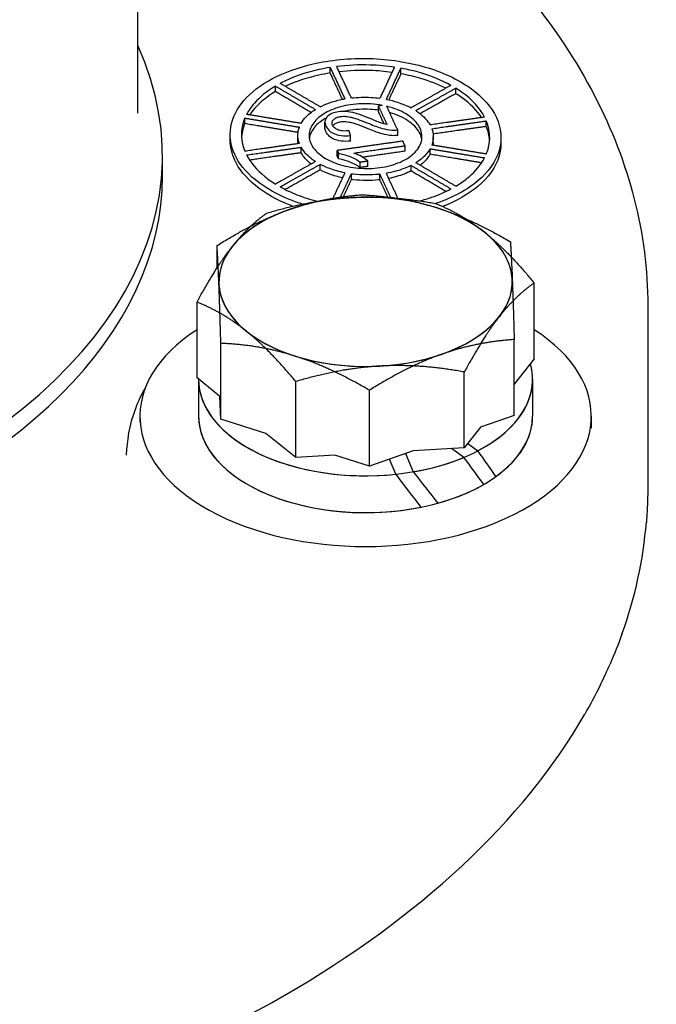
# Model space of a CAD drawing. Units: millimetres. Extents: x 173 to 2322, y 22 to 3027.
# Drawn here: x 804 to 843, y 2385 to 2446 of the extents above; entities that cross this region are included whole.
import ezdxf

# ---------------------------------------------------------------- set-up
doc = ezdxf.new("R2010")
doc.units = ezdxf.units.MM
doc.header["$LTSCALE"] = 11.111111
doc.layers.add('Visible Edges(Hillmar_metric)', color=7, linetype='Continuous', lineweight=25)

msp = doc.modelspace()

# ---------------------------------------------------------------- linework, layer by layer
at = {"layer": 'Visible Edges(Hillmar_metric)'}
for p, q in [((810.8191, 2440.2256), (810.8167, 2570.7522)), ((810.8191, 2440.2256), (810.8167, 2570.7522)), ((822.6535, 2442.7033), (822.6535, 2443.0435)), ((827.0087, 2442.6543), (827.0087, 2442.9945)), ((819.2843, 2441.5554), (819.2843, 2441.8956)), ((830.3779, 2441.4292), (830.3779, 2441.7694)), ((825.6178, 2440.3308), (825.6178, 2440.6711)), ((817.4014, 2439.5838), (817.4014, 2439.924)), ((822.3287, 2439.351), (822.3287, 2439.6912)), ((832.261, 2439.4118), (832.261, 2439.752)), ((816.4979, 2438.576), (816.4979, 2438.9162)), ((820.6646, 2438.5277), (820.6646, 2438.868)), ((823.904, 2438.5078), (823.904, 2438.848)), ((826.8059, 2438.8638), (826.8059, 2439.204)), ((828.9979, 2438.4304), (828.9979, 2438.7706)), ((827.2605, 2437.8842), (827.2605, 2438.2244)), ((833.1646, 2438.3814), (833.1646, 2438.7217)), ((812.3305, 2436.3554), (812.3305, 2437.6039)), ((812.3305, 2436.3554), (812.3305, 2437.6039)), ((820.8655, 2437.7914), (820.8655, 2438.1317)), ((823.0884, 2437.595), (823.0884, 2437.9353)), ((823.1739, 2437.4107), (823.1738, 2437.751)), ((828.797, 2437.6984), (828.797, 2438.0386)), ((822.0361, 2436.737), (822.036, 2437.0772)), ((824.4946, 2436.8826), (824.4946, 2437.2228)), ((824.9731, 2436.9506), (824.9731, 2437.2908)), ((827.6266, 2436.6709), (827.6266, 2437.0112)), ((823.9555, 2436.1488), (823.9555, 2436.4891)), ((825.7072, 2436.1281), (825.7072, 2436.4683)), ((815.6887, 2430.6967), (815.6887, 2432.0787)), ((835.206, 2425.1074), (835.2059, 2429.7789)), ((814.4579, 2423.9256), (814.4578, 2428.5971)), ((842.1918, 2428.3798), (842.192, 2417.1435)), ((842.1918, 2428.3798), (842.192, 2417.1435)), ((815.9243, 2421.3901), (815.9242, 2426.0615)), ((833.9752, 2421.6258), (833.9751, 2426.2973)), ((835.206, 2425.1074), (833.9752, 2423.5383)), ((830.9051, 2419.6248), (830.905, 2424.2963)), ((815.8695, 2422.7886), (814.4579, 2423.9256)), ((814.5542, 2423.8358), (814.5542, 2421.5677)), ((814.5542, 2423.8358), (814.5542, 2421.5677)), ((820.5311, 2419.0339), (820.531, 2423.7054)), ((835.1098, 2423.8362), (835.1098, 2421.5681)), ((835.1098, 2423.8362), (835.1098, 2421.5681)), ((825.0675, 2418.4994), (825.0674, 2423.1709)), ((815.9243, 2421.3901), (815.8695, 2422.7886)), ((810.9431, 2421.5677), (810.9431, 2421.1808)), ((810.9431, 2421.5677), (810.9431, 2421.1808)), ((818.6924, 2420.5149), (815.9243, 2421.3901)), ((833.9752, 2421.6258), (831.9048, 2420.8991)), ((838.7209, 2421.5682), (838.7209, 2420.8343)), ((838.7209, 2421.5682), (838.7209, 2420.8343)), ((831.9048, 2420.8991), (830.9051, 2419.6248)), ((820.5311, 2419.0339), (818.6924, 2420.5149)), ((827.7643, 2419.4459), (825.0675, 2418.4994)), ((830.9051, 2419.6248), (827.7643, 2419.4459)), ((830.8798, 2419.0381), (830.116, 2419.5799)), ((831.1126, 2419.8892), (831.7415, 2419.4431)), ((822.9423, 2419.1713), (820.5311, 2419.0339)), ((825.0675, 2418.4994), (822.9423, 2419.1713)), ((826.6846, 2417.9992), (826.2976, 2418.9311)), ((827.2948, 2419.2811), (827.7651, 2418.1488))]:
    msp.add_line(p, q, dxfattribs=at)
for centre, major_axis, ratio, start_param, end_param in [((765.8027, 2437.6031), (-46.5278, -0.0009), 0.5773628, 6.0276108, 9.6803525), ((765.8027, 2437.6031), (-46.5278, -0.0009), 0.5773628, 6.0276108, 9.6803525), ((765.8027, 2436.3546), (-46.5278, -0.0009), 0.5773628, 0, 3.1415927), ((765.8027, 2436.3546), (-46.5278, -0.0009), 0.5773628, 0, 3.1415927), ((824.8319, 2429.8463), (-9.0278, -0.0002), 0.5773628, 4.211374, 5.2585716), ((824.8319, 2429.8463), (-9.0278, -0.0002), 0.5773628, 3.7634944, 4.8106919), ((824.8319, 2429.8463), (-9.0278, -0.0002), 0.5773628, 4.8106919, 5.8578895), ((824.8319, 2429.8463), (-9.0278, -0.0002), 0.5773628, 5.2585716, 6.3057691), ((824.8319, 2429.8463), (9.0278, 0.0002), 0.5773628, 0.0225838, 1.0697814), ((824.8319, 2429.8463), (9.0278, 0.0002), 0.5773628, 5.8578895, 6.905087), ((824.8319, 2429.8463), (-9.0278, -0.0002), 0.5773628, 5.8578895, 6.905087), ((824.8319, 2429.8463), (-9.0278, -0.0002), 0.5773628, 0.0225838, 1.0697814), ((824.8319, 2429.8463), (9.0278, 0.0002), 0.5773628, 5.2585716, 6.3057691), ((824.8319, 2429.8463), (9.0278, 0.0002), 0.5773628, 4.8106919, 5.8578895), ((824.832, 2421.5679), (13.8889, 0.0003), 0.5773628, 2.4142318, 7.0105461), ((824.832, 2421.5679), (13.8889, 0.0003), 0.5773628, 2.4142318, 7.0105461), ((824.8319, 2429.8463), (9.0278, 0.0002), 0.5773628, 3.7634944, 4.8106919), ((824.8319, 2429.8463), (9.0278, 0.0002), 0.5773628, 4.211374, 5.2585716), ((824.832, 2423.836), (10.2778, 0.0002), 0.5773628, 5.0017821, 6.4476715), ((824.832, 2423.836), (10.2778, 0.0002), 0.5773628, 5.4496618, 6.4476715), ((824.832, 2423.836), (-10.2778, -0.0002), 0.5773628, 6.2811201, 8.4830936), ((824.832, 2423.836), (-10.2778, -0.0002), 0.5773628, 6.2811201, 8.0352139), ((824.832, 2421.5679), (-10.2778, -0.0002), 0.5773628, 0, 2.3561529), ((824.832, 2421.5679), (-10.2778, -0.0002), 0.5773628, 0, 1.9082732), ((824.832, 2421.5679), (10.2778, 0.0002), 0.5773628, 5.1593735, 6.2831853), ((824.832, 2421.5679), (10.2778, 0.0002), 0.5773628, 5.6072531, 6.2831853), ((824.832, 2424.6216), (10.1486, -11.6433), 0.1396488, 0.834805, 0.9923964), ((824.832, 2423.0503), (-10.1486, 11.6433), 0.1396488, 4.0859052, 4.2421498), ((824.832, 2424.6216), (-10.2065, 14.3355), 0.0844733, 1.9782893, 2.1358807), ((824.832, 2423.0503), (-10.2065, 14.3355), 0.0844733, 1.8701285, 2.0263731), ((765.8031, 2417.0902), (76.3868, 0.0014), 0.5773628, 6.0791604, 6.2368386), ((765.8031, 2417.0902), (76.3868, 0.0014), 0.5773628, 6.0791604, 6.2368386), ((765.8031, 2417.0902), (76.3889, 0.0014), 0.5773628, 6.0067166, 6.0360841), ((765.8031, 2417.0902), (76.3889, 0.0014), 0.5773628, 6.0067166, 6.0360841), ((765.8031, 2417.0902), (76.3868, 0.0014), 0.5773628, 5.0319628, 5.9636403), ((765.8031, 2417.0902), (76.3868, 0.0014), 0.5773628, 5.0319628, 5.9636403)]:
    msp.add_ellipse(centre, major_axis=major_axis, ratio=ratio, start_param=start_param, end_param=end_param, dxfattribs=at)
for points, knots in [([(958.416, 2410.4026), (947.0342, 2417.9918), (935.6338, 2425.4758), (912.7914, 2440.093), (901.3465, 2447.2245), (878.4309, 2460.9823), (866.9614, 2467.6039), (844.047, 2480.3044), (832.606, 2486.385), (817.7314, 2494.0398), (814.2736, 2495.8019), (810.818, 2497.5474)], [0, 0, 0, 0, 3.4714035, 3.4714035, 6.9428069, 6.9428069, 10.4142104, 10.4142104, 13.8856138, 13.8856138, 14.9379698, 14.9379698, 14.9379698, 14.9379698]), ([(822.6476, 2458.1564), (825.1173, 2456.5556), (827.3892, 2454.8481), (831.4886, 2451.2523), (833.3163, 2449.3639), (836.486, 2445.4421), (837.828, 2443.4086), (839.9924, 2439.2373), (840.8147, 2437.0994), (841.9144, 2432.7676), (842.1917, 2430.5738), (842.1918, 2428.3798)], [3.72295147, 3.72295147, 3.72295147, 3.72295147, 3.86848198, 3.86848198, 4.01401249, 4.01401249, 4.15954299, 4.15954299, 4.3050735, 4.3050735, 4.45060401, 4.45060401, 4.45060401, 4.45060401]), ([(822.6476, 2458.1564), (825.1173, 2456.5556), (827.3892, 2454.8481), (831.4886, 2451.2523), (833.3163, 2449.3639), (836.486, 2445.4421), (837.828, 2443.4086), (839.9924, 2439.2373), (840.8147, 2437.0994), (841.9144, 2432.7676), (842.1917, 2430.5738), (842.1918, 2428.3798)], [2.67575392, 2.67575392, 2.67575392, 2.67575392, 2.82128443, 2.82128443, 2.96681493, 2.96681493, 3.11234544, 3.11234544, 3.25787595, 3.25787595, 3.40340646, 3.40340646, 3.40340646, 3.40340646]), ([(820.9386, 2434.6307), (820.674, 2434.714), (820.4205, 2434.8041), (819.3916, 2435.2145), (818.6413, 2435.6336), (817.4596, 2436.5985), (817.0282, 2437.1442), (816.5356, 2438.2055), (816.4387, 2438.7981), (816.6349, 2439.9564), (816.928, 2440.5222), (817.7646, 2441.4923), (818.3688, 2441.967), (819.8464, 2442.7502), (820.7198, 2443.0587), (822.6495, 2443.5026), (823.862, 2443.6269), (826.2717, 2443.5609), (827.4687, 2443.3705), (829.5208, 2442.7716), (830.499, 2442.3271), (832.0311, 2441.2418), (832.5849, 2440.601), (833.1763, 2439.3269), (833.2494, 2438.617), (832.8532, 2437.2549), (832.384, 2436.6026), (831.1092, 2435.5271), (830.227, 2435.0391), (829.1808, 2434.6808), (829.1608, 2434.674), (829.1408, 2434.6673)], [0.3488063, 0.3488063, 0.3488063, 0.3488063, 0.4111145, 0.4111145, 0.616645, 0.616645, 0.8221754, 0.8221754, 1.0277059, 1.0277059, 1.2332363, 1.2332363, 1.4387936, 1.4387936, 1.6443508, 1.6443508, 1.8911136, 1.8911136, 2.1378763, 2.1378763, 2.3846234, 2.3846234, 2.6313705, 2.6313705, 2.8781176, 2.8781176, 3.1248646, 3.1248646, 3.3716274, 3.3716274, 3.3764078, 3.3764078, 3.3764078, 3.3764078]), ([(822.6535, 2443.0435), (822.4114, 2443.005), (822.1753, 2442.9599), (821.1328, 2442.7281), (820.3206, 2442.4477), (819.6146, 2442.08), (819.5967, 2442.0706), (819.5789, 2442.0611)], [1.74349021, 1.74349021, 1.74349021, 1.74349021, 1.79672246, 1.79672246, 1.98671488, 1.98671488, 1.99167127, 1.99167127, 1.99167127, 1.99167127]), ([(826.6062, 2443.0609), (826.12, 2443.1329), (825.6172, 2443.1782), (824.4181, 2443.217), (823.719, 2443.1841), (823.0559, 2443.1008)], [1.46886527, 1.46886527, 1.46886527, 1.46886527, 1.57212503, 1.57212503, 1.71437363, 1.71437363, 1.71437363, 1.71437363]), ([(822.6535, 2442.7033), (822.4114, 2442.6647), (822.1753, 2442.6197), (821.2331, 2442.4102), (820.5208, 2442.1751), (819.8924, 2441.878)], [1.74349021, 1.74349021, 1.74349021, 1.74349021, 1.79672246, 1.79672246, 1.96329848, 1.96329848, 1.96329848, 1.96329848]), ([(826.4563, 2442.7419), (826.017, 2442.8016), (825.5655, 2442.8396), (824.4703, 2442.8751), (823.824, 2442.8485), (823.2059, 2442.7785)], [1.47944257, 1.47944257, 1.47944257, 1.47944257, 1.57212503, 1.57212503, 1.70369115, 1.70369115, 1.70369115, 1.70369115]), ([(830.0833, 2441.9418), (829.523, 2442.2525), (828.8857, 2442.511), (827.845, 2442.819), (827.4351, 2442.917), (827.0087, 2442.9945)], [1.18909564, 1.18909564, 1.18909564, 1.18909564, 1.34752759, 1.34752759, 1.44008402, 1.44008402, 1.44008402, 1.44008402]), ([(829.7703, 2441.7658), (829.2905, 2442.0042), (828.7662, 2442.2061), (827.845, 2442.4788), (827.4351, 2442.5768), (827.0087, 2442.6543)], [1.21791324, 1.21791324, 1.21791324, 1.21791324, 1.34752759, 1.34752759, 1.44008402, 1.44008402, 1.44008402, 1.44008402]), ([(819.2843, 2441.8956), (818.7519, 2441.5795), (818.3125, 2441.2167), (817.8003, 2440.6313), (817.6367, 2440.3978), (817.5093, 2440.1536)], [2.01979099, 2.01979099, 2.01979099, 2.01979099, 2.1767073, 2.1767073, 2.26857468, 2.26857468, 2.26857468, 2.26857468]), ([(819.2843, 2441.5554), (818.7519, 2441.2392), (818.3125, 2440.8765), (817.8819, 2440.3844), (817.7827, 2440.2559), (817.6937, 2440.1231)], [2.01979099, 2.01979099, 2.01979099, 2.01979099, 2.1767073, 2.1767073, 2.22891301, 2.22891301, 2.22891301, 2.22891301]), ([(823.9553, 2441.1671), (824.344, 2441.2106), (824.7562, 2441.2224), (825.346, 2441.1886), (825.5282, 2441.1711), (825.707, 2441.147)], [0.89800893, 0.89800893, 0.89800893, 0.89800893, 0.98128414, 0.98128414, 1.01876294, 1.01876294, 1.01876294, 1.01876294]), ([(832.1531, 2439.9844), (831.8743, 2440.5259), (831.3917, 2441.0652), (830.6262, 2441.6106), (830.5044, 2441.6914), (830.3779, 2441.7694)], [0.91330414, 0.91330414, 0.91330414, 0.91330414, 1.12294441, 1.12294441, 1.16061628, 1.16061628, 1.16061628, 1.16061628]), ([(831.9684, 2439.9581), (831.6811, 2440.3917), (831.266, 2440.8145), (830.6262, 2441.2704), (830.5044, 2441.3511), (830.3779, 2441.4292)], [0.95391522, 0.95391522, 0.95391522, 0.95391522, 1.12294441, 1.12294441, 1.16061628, 1.16061628, 1.16061628, 1.16061628]), ([(825.8762, 2440.7078), (825.6385, 2440.7536), (825.389, 2440.7852), (824.6598, 2440.8306), (824.1731, 2440.8008), (823.345, 2440.6536), (822.9443, 2440.5336), (822.2595, 2440.2125), (821.9753, 2440.0114), (821.5767, 2439.5924), (821.4346, 2439.3456), (821.3306, 2438.8376), (821.3688, 2438.5765), (821.5859, 2438.1086), (821.78, 2437.8695), (822.3136, 2437.4517), (822.6532, 2437.2731), (823.3676, 2437.0118), (823.7919, 2436.911), (824.6717, 2436.812), (825.1273, 2436.8136), (825.538, 2436.8579), (825.981, 2436.9056), (826.4334, 2437.0093), (827.2181, 2437.3166), (827.5505, 2437.5201), (828.0251, 2437.9573), (828.1977, 2438.2192), (828.3363, 2438.7625), (828.3023, 2439.0439), (828.068, 2439.5487), (827.8527, 2439.8043), (827.2584, 2440.2429), (826.8793, 2440.4259), (826.3702, 2440.5895), (826.254, 2440.6224), (826.1337, 2440.6517)], [0.6327267, 0.6327267, 0.6327267, 0.6327267, 0.6842703, 0.6842703, 0.7820267, 0.7820267, 0.8726508, 0.8726508, 0.9632748, 0.9632748, 1.0538874, 1.0538874, 1.1445001, 1.1445001, 1.2351128, 1.2351128, 1.3257255, 1.3257255, 1.4163495, 1.4163495, 1.5069735, 1.5069735, 1.5069735, 1.60473, 1.60473, 1.7024864, 1.7024864, 1.8002366, 1.8002366, 1.8979869, 1.8979869, 1.9957371, 1.9957371, 2.0934873, 2.0934873, 2.1207136, 2.1207136, 2.1207136, 2.1207136]), ([(822.0359, 2440.625), (822.0665, 2440.6405), (822.0975, 2440.6557), (822.5338, 2440.8639), (823.0083, 2441.0095), (823.5047, 2441.1014), (823.5287, 2441.1057), (823.5528, 2441.1099)], [0.74685246, 0.74685246, 0.74685246, 0.74685246, 0.75521806, 0.75521806, 0.86311411, 0.86311411, 0.86856318, 0.86856318, 0.86856318, 0.86856318]), ([(826.1094, 2441.0806), (826.3486, 2441.0336), (826.5774, 2440.9748), (827.0828, 2440.8145), (827.368, 2440.6978), (827.6264, 2440.5606)], [1.04737812, 1.04737812, 1.04737812, 1.04737812, 1.09945417, 1.09945417, 1.17107842, 1.17107842, 1.17107842, 1.17107842]), ([(820.8655, 2439.5992), (820.9427, 2439.7359), (821.0409, 2439.8661), (821.3089, 2440.1517), (821.5069, 2440.3134), (821.7413, 2440.4594)], [0.59546475, 0.59546475, 0.59546475, 0.59546475, 0.64732201, 0.64732201, 0.71860542, 0.71860542, 0.71860542, 0.71860542]), ([(823.1717, 2440.3194), (823.0214, 2440.2981), (822.8817, 2440.2627), (822.642, 2440.1584), (822.5489, 2440.095), (822.4269, 2439.9725), (822.3608, 2439.8924), (822.3141, 2439.6644), (822.3396, 2439.5483), (822.3913, 2439.4369)], [-0.21844102, -0.21844102, -0.21844102, -0.21844102, -0.15088741, -0.15088741, -0.08657435, -0.08657435, -0.04316761, -0.04316761, 0, 0, 0, 0]), ([(822.8026, 2439.4879), (822.7863, 2439.5229), (822.7749, 2439.5587), (822.7658, 2439.6282), (822.7673, 2439.6615), (822.7859, 2439.7348), (822.8098, 2439.7887), (822.9175, 2439.8904), (822.9736, 2439.9272), (823.1183, 2439.9893), (823.2038, 2440.0109), (823.2958, 2440.024)], [-0.1106406, -0.1106406, -0.1106406, -0.1106406, -0.08733063, -0.08733063, -0.06574991, -0.06574991, -0.03941968, -0.03941968, -0.02057233, -0.02057233, 0, 0, 0, 0]), ([(825.1646, 2439.8728), (824.648, 2440.0836), (824.3948, 2440.168), (823.956, 2440.3), (823.7617, 2440.3233), (823.4908, 2440.3455), (823.33, 2440.3419), (823.1717, 2440.3194)], [-0.070312947, -0.070312947, -0.070312947, -0.070312947, -0.058957499, -0.058957499, -0.035403205, -0.035403205, 0, 0, 0, 0]), ([(823.2958, 2440.024), (823.3956, 2440.0382), (823.4985, 2440.0395), (823.7332, 2440.0224), (823.8571, 2439.9984), (824.2654, 2439.9022), (824.7003, 2439.7309), (825.042, 2439.5874)], [-0.13971829, -0.13971829, -0.13971829, -0.13971829, -0.11824044, -0.11824044, -0.0905956, -0.0905956, 0, 0, 0, 0]), ([(825.6178, 2440.4111), (825.4602, 2440.4339), (825.2992, 2440.4506), (824.6598, 2440.4904), (824.1731, 2440.4605), (823.6686, 2440.3709), (823.5937, 2440.3558), (823.5191, 2440.3391)], [0.65110701, 0.65110701, 0.65110701, 0.65110701, 0.68427028, 0.68427028, 0.78202674, 0.78202674, 0.79904204, 0.79904204, 0.79904204, 0.79904204]), ([(828.2899, 2438.6088), (828.2722, 2438.728), (828.2368, 2438.8448), (828.068, 2439.2084), (827.8527, 2439.464), (827.2584, 2439.9026), (826.8793, 2440.0857), (826.4265, 2440.2312), (826.3707, 2440.2481), (826.3137, 2440.2642)], [1.85490653, 1.85490653, 1.85490653, 1.85490653, 1.89798687, 1.89798687, 1.9957371, 1.9957371, 2.09348732, 2.09348732, 2.10688584, 2.10688584, 2.10688584, 2.10688584]), ([(827.9211, 2440.3881), (827.9805, 2440.3498), (828.0379, 2440.3103), (828.408, 2440.0387), (828.6481, 2439.7741), (828.797, 2439.5072)], [1.19952652, 1.19952652, 1.19952652, 1.19952652, 1.21761668, 1.21761668, 1.32088686, 1.32088686, 1.32088686, 1.32088686]), ([(817.4014, 2439.924), (817.322, 2439.7342), (817.2644, 2439.5396), (817.1442, 2438.8504), (817.2111, 2438.3465), (817.4015, 2437.8868)], [2.29698892, 2.29698892, 2.29698892, 2.29698892, 2.36667509, 2.36667509, 2.54172317, 2.54172317, 2.54172317, 2.54172317]), ([(817.4014, 2439.5838), (817.322, 2439.394), (817.2644, 2439.1993), (817.2148, 2438.915), (817.2043, 2438.8265), (817.1986, 2438.738)], [2.29698892, 2.29698892, 2.29698892, 2.29698892, 2.36667509, 2.36667509, 2.39796852, 2.39796852, 2.39796852, 2.39796852]), ([(820.7577, 2438.364), (820.6656, 2438.6111), (820.6394, 2438.8784), (820.707, 2439.2167), (820.7291, 2439.2937), (820.7576, 2439.3695)], [0.44642736, 0.44642736, 0.44642736, 0.44642736, 0.53943953, 0.53943953, 0.56705464, 0.56705464, 0.56705464, 0.56705464]), ([(822.4016, 2439.9308), (822.1481, 2439.7906), (821.9351, 2439.6288), (821.5767, 2439.2522), (821.4346, 2439.0054), (821.3784, 2438.7308), (821.3748, 2438.7102), (821.3718, 2438.6896)], [0.89097189, 0.89097189, 0.89097189, 0.89097189, 0.96327476, 0.96327476, 1.05388744, 1.05388744, 1.06121804, 1.06121804, 1.06121804, 1.06121804]), ([(822.3913, 2439.4369), (822.4396, 2439.333), (822.5104, 2439.2311), (822.6974, 2439.0687), (822.7992, 2439.0064), (823.0101, 2438.9206), (823.1392, 2438.8786), (823.5114, 2438.8294), (823.711, 2438.8312), (823.904, 2438.848)], [-0.20729982, -0.20729982, -0.20729982, -0.20729982, -0.13778022, -0.13778022, -0.0820872, -0.0820872, -0.04230955, -0.04230955, 0, 0, 0, 0]), ([(823.8197, 2439.1494), (823.6939, 2439.1321), (823.5625, 2439.1249), (823.3129, 2439.1468), (823.2244, 2439.1711), (823.0811, 2439.2208), (823.0105, 2439.2576), (822.8809, 2439.3578), (822.8334, 2439.4215), (822.8026, 2439.4879)], [-0.077605176, -0.077605176, -0.077605176, -0.077605176, -0.061535315, -0.061535315, -0.04649632, -0.04649632, -0.02570655, -0.02570655, 0, 0, 0, 0]), ([(823.2958, 2439.6837), (823.2039, 2439.6707), (823.1183, 2439.649), (822.9736, 2439.5869), (822.9175, 2439.5501), (822.8517, 2439.488), (822.8351, 2439.4689), (822.8219, 2439.4506)], [0, 0, 0, 0, 0.020571921, 0.020571921, 0.039421204, 0.039421204, 0.048192378, 0.048192378, 0.048192378, 0.048192378]), ([(825.0421, 2439.2472), (824.6237, 2439.4229), (824.2338, 2439.569), (823.897, 2439.6488), (823.7603, 2439.68), (823.4995, 2439.6993), (823.3961, 2439.698), (823.2958, 2439.6837)], [0, 0, 0, 0, 0.11091252, 0.11091252, 0.13438729, 0.13438729, 0.14973389, 0.14973389, 0.14973389, 0.14973389]), ([(825.042, 2439.5874), (825.3241, 2439.4679), (825.6061, 2439.3606), (826.0413, 2439.2404), (826.2408, 2439.2023), (826.4468, 2439.1888)], [-0.10355981, -0.10355981, -0.10355981, -0.10355981, -0.04468252, -0.04468252, 0, 0, 0, 0]), ([(826.1464, 2439.5331), (826.0921, 2439.5429), (826.0388, 2439.5547), (825.9025, 2439.5893), (825.8388, 2439.6099), (825.683, 2439.6599), (825.401, 2439.7745), (825.1646, 2439.8728)], [-0.074594177, -0.074594177, -0.074594177, -0.074594177, -0.069952613, -0.069952613, -0.062449908, -0.062449908, 0, 0, 0, 0]), ([(832.2611, 2437.7122), (832.3038, 2437.8145), (832.3401, 2437.9179), (832.5353, 2438.6012), (832.4883, 2439.203), (832.261, 2439.752)], [0.63610618, 0.63610618, 0.63610618, 0.63610618, 0.67377805, 0.67377805, 0.88341832, 0.88341832, 0.88341832, 0.88341832]), ([(823.904, 2438.5078), (823.7111, 2438.491), (823.5115, 2438.4892), (823.1392, 2438.5384), (823.01, 2438.5804), (822.7993, 2438.6662), (822.6975, 2438.7284), (822.5104, 2438.8908), (822.4396, 2438.9928), (822.3913, 2439.0967)], [0, 0, 0, 0, 0.04229472, 0.04229472, 0.08213199, 0.08213199, 0.13810264, 0.13810264, 0.20794626, 0.20794626, 0.20794626, 0.20794626]), ([(826.4468, 2438.8486), (826.2408, 2438.8621), (826.0413, 2438.9001), (825.606, 2439.0203), (825.3241, 2439.1276), (825.0421, 2439.2472)], [0, 0, 0, 0, 0.04468403, 0.04468403, 0.10355936, 0.10355936, 0.10355936, 0.10355936]), ([(826.4468, 2439.1888), (826.5071, 2439.1843), (826.5676, 2439.1833), (826.6885, 2439.1884), (826.7478, 2439.1945), (826.8059, 2439.204)], [-0.026244965, -0.026244965, -0.026244965, -0.026244965, -0.013127813, -0.013127813, 0, 0, 0, 0]), ([(826.8059, 2438.8638), (826.7478, 2438.8543), (826.6885, 2438.8481), (826.5676, 2438.843), (826.5071, 2438.8441), (826.4468, 2438.8486)], [0, 0, 0, 0, 0.01312565, 0.01312565, 0.026244965, 0.026244965, 0.026244965, 0.026244965]), ([(828.9048, 2439.2748), (829.0068, 2439.0012), (829.027, 2438.705), (828.9393, 2438.3681), (828.9235, 2438.3181), (828.9048, 2438.2686)], [1.3506715, 1.3506715, 1.3506715, 1.3506715, 1.45394168, 1.45394168, 1.47203184, 1.47203184, 1.47203184, 1.47203184]), ([(820.3389, 2434.4979), (820.2857, 2434.5181), (820.2331, 2434.5386), (819.3916, 2434.8742), (818.6413, 2435.2934), (817.4596, 2436.2583), (817.0282, 2436.804), (816.6008, 2437.7249), (816.5004, 2438.1487), (816.4991, 2438.576)], [0.39759231, 0.39759231, 0.39759231, 0.39759231, 0.41111453, 0.41111453, 0.61664497, 0.61664497, 0.82217541, 0.82217541, 0.97333594, 0.97333594, 0.97333594, 0.97333594]), ([(833.1623, 2438.3814), (833.1629, 2438.1191), (833.1268, 2437.8553), (832.8532, 2436.9146), (832.384, 2436.2624), (831.1879, 2435.2532), (830.4411, 2434.8201), (829.5741, 2434.4836)], [2.78406502, 2.78406502, 2.78406502, 2.78406502, 2.87811755, 2.87811755, 3.12486464, 3.12486464, 3.34115612, 3.34115612, 3.34115612, 3.34115612]), ([(817.5094, 2437.6545), (817.7429, 2437.2008), (818.1233, 2436.7409), (818.8293, 2436.1679), (819.0495, 2436.0123), (819.2846, 2435.8667)], [2.57156258, 2.57156258, 2.57156258, 2.57156258, 2.74661066, 2.74661066, 2.81629684, 2.81629684, 2.81629684, 2.81629684]), ([(821.7414, 2437.25), (821.6504, 2437.3089), (821.5639, 2437.3705), (821.2099, 2437.6493), (821, 2437.8906), (820.8655, 2438.1317)], [0.29605947, 0.29605947, 0.29605947, 0.29605947, 0.32367458, 0.32367458, 0.41668675, 0.41668675, 0.41668675, 0.41668675]), ([(823.1738, 2437.751), (823.2808, 2437.7375), (823.386, 2437.7149), (823.6167, 2437.6527), (823.7366, 2437.6102), (824.0813, 2437.4768), (824.3014, 2437.3573), (824.4946, 2437.2228)], [-0.10710875, -0.10710875, -0.10710875, -0.10710875, -0.08890892, -0.08890892, -0.06489074, -0.06489074, 0, 0, 0, 0]), ([(824.9731, 2437.2908), (824.8472, 2437.3938), (824.6902, 2437.4898), (824.4394, 2437.6348), (824.2792, 2437.7165), (824.1133, 2437.7769)], [-0.076274339, -0.076274339, -0.076274339, -0.076274339, -0.042041693, -0.042041693, 0, 0, 0, 0]), ([(828.797, 2438.0386), (828.6901, 2437.8493), (828.5421, 2437.6706), (828.239, 2437.3949), (828.0898, 2437.2822), (827.9212, 2437.177)], [1.50047994, 1.50047994, 1.50047994, 1.50047994, 1.57210418, 1.57210418, 1.62418024, 1.62418024, 1.62418024, 1.62418024]), ([(828.797, 2437.6984), (828.6901, 2437.509), (828.5421, 2437.3304), (828.3109, 2437.1201), (828.251, 2437.07), (828.1873, 2437.021)], [1.500479936, 1.500479936, 1.500479936, 1.500479936, 1.572104183, 1.572104183, 1.594843746, 1.594843746, 1.594843746, 1.594843746]), ([(823.553, 2436.5558), (823.2205, 2436.6214), (822.906, 2436.7106), (822.4224, 2436.8897), (822.2228, 2436.9779), (822.036, 2437.0772)], [0.14450869, 0.14450869, 0.14450869, 0.14450869, 0.2157921, 0.2157921, 0.26764936, 0.26764936, 0.26764936, 0.26764936]), ([(824.4946, 2436.8826), (824.3016, 2437.0169), (824.0818, 2437.1363), (823.7184, 2437.277), (823.4581, 2437.3748), (823.1739, 2437.4107)], [0, 0, 0, 0, 0.064823153, 0.064823153, 0.093741157, 0.093741157, 0.093741157, 0.093741157]), ([(827.6266, 2437.0112), (827.491, 2436.9422), (827.3466, 2436.8782), (826.8594, 2436.691), (826.488, 2436.5912), (826.1096, 2436.5256)], [1.65279542, 1.65279542, 1.65279542, 1.65279542, 1.69027422, 1.69027422, 1.77354943, 1.77354943, 1.77354943, 1.77354943]), ([(830.3782, 2435.7348), (830.6841, 2435.917), (830.9576, 2436.1128), (831.6004, 2436.6619), (831.9333, 2437.0595), (832.1532, 2437.4821)], [0.35663843, 0.35663843, 0.35663843, 0.35663843, 0.44919486, 0.44919486, 0.60762682, 0.60762682, 0.60762682, 0.60762682]), ([(823.4079, 2436.246), (823.129, 2436.3077), (822.865, 2436.3856), (822.4224, 2436.5495), (822.2229, 2436.6376), (822.0361, 2436.737)], [0.15497117, 0.15497117, 0.15497117, 0.15497117, 0.2157921, 0.2157921, 0.26764936, 0.26764936, 0.26764936, 0.26764936]), ([(825.7072, 2436.4683), (825.6824, 2436.4655), (825.6576, 2436.4629), (825.6328, 2436.4604), (825.1427, 2436.411), (824.6001, 2436.4121), (824.0363, 2436.4785), (823.9958, 2436.4836), (823.9555, 2436.4891)], [-0.00544907, -0.00544907, -0.00544907, -0.00544907, 0, 0, 0, 0.10789605, 0.10789605, 0.11626165, 0.11626165, 0.11626165, 0.11626165]), ([(827.6266, 2436.6709), (827.491, 2436.602), (827.3467, 2436.538), (826.9025, 2436.3673), (826.5827, 2436.277), (826.2548, 2436.2122)], [1.65279542, 1.65279542, 1.65279542, 1.65279542, 1.69027422, 1.69027422, 1.76286927, 1.76286927, 1.76286927, 1.76286927]), ([(825.7072, 2436.1281), (825.6824, 2436.1253), (825.6576, 2436.1227), (825.6328, 2436.1202), (825.1427, 2436.0707), (824.6001, 2436.0719), (824.0363, 2436.1383), (823.9958, 2436.1434), (823.9555, 2436.1488)], [-0.00544907, -0.00544907, -0.00544907, -0.00544907, 0, 0, 0, 0.10789605, 0.10789605, 0.11626165, 0.11626165, 0.11626165, 0.11626165]), ([(819.5792, 2435.6938), (819.9038, 2435.5132), (820.2508, 2435.3516), (820.9946, 2435.0585), (821.4242, 2434.9202), (821.8788, 2434.8049)], [2.84471107, 2.84471107, 2.84471107, 2.84471107, 2.93657845, 2.93657845, 3.03760844, 3.03760844, 3.03760844, 3.03760844]), ([(828.1636, 2434.8282), (828.4132, 2434.8948), (828.6569, 2434.9694), (829.3197, 2435.2009), (829.7206, 2435.3753), (830.0836, 2435.5688)], [0.16773033, 0.16773033, 0.16773033, 0.16773033, 0.22459743, 0.22459743, 0.32785719, 0.32785719, 0.32785719, 0.32785719]), ([(811.2957, 2423.3632), (811.2292, 2423.2499), (811.1653, 2423.1354), (811.0667, 2422.9483), (811.0302, 2422.8766), (810.9723, 2422.7587), (810.9503, 2422.7128), (810.9086, 2422.6238), (810.8889, 2422.5808), (810.8444, 2422.4815), (810.8199, 2422.4251), (810.7439, 2422.2447), (810.6948, 2422.1197), (810.2889, 2421.0112), (810.1337, 2420.0287), (810.1035, 2419.1946), (810.1033, 2419.1883), (810.1031, 2419.182)], [-0.45559745, -0.45559745, -0.45559745, -0.45559745, -0.41713334, -0.41713334, -0.3934931, -0.3934931, -0.37853294, -0.37853294, -0.36462477, -0.36462477, -0.3465568, -0.3465568, -0.30709842, -0.30709842, 0, 0, 0.00234477, 0.00234477, 0.00234477, 0.00234477]), ([(811.2957, 2423.3632), (811.2292, 2423.2499), (811.1654, 2423.1354), (811.0667, 2422.9483), (811.0302, 2422.8766), (810.9723, 2422.7587), (810.9503, 2422.7128), (810.9086, 2422.6238), (810.8889, 2422.5808), (810.8444, 2422.4815), (810.8199, 2422.4251), (810.7439, 2422.2447), (810.6948, 2422.1198), (810.2889, 2421.0113), (810.1337, 2420.0287), (810.1035, 2419.1946), (810.1033, 2419.1883), (810.1031, 2419.182)], [-0.45559382, -0.45559382, -0.45559382, -0.45559382, -0.41713582, -0.41713582, -0.3934932, -0.3934932, -0.37853265, -0.37853265, -0.3646249, -0.3646249, -0.34655859, -0.34655859, -0.30710828, -0.30710828, 0, 0, 0.00234477, 0.00234477, 0.00234477, 0.00234477]), ([(842.192, 2417.1435), (842.192, 2417.0038), (842.1909, 2416.864), (842.1864, 2416.5846), (842.183, 2416.4449), (842.174, 2416.1654), (842.1684, 2416.0257), (842.155, 2415.7464), (842.1471, 2415.6067), (842.1292, 2415.3275), (842.1191, 2415.1879), (842.1079, 2415.0483)], [4.450604008, 4.450604008, 4.450604008, 4.450604008, 4.459873347, 4.459873347, 4.469142687, 4.469142687, 4.478412026, 4.478412026, 4.487681366, 4.487681366, 4.496950705, 4.496950705, 4.496950705, 4.496950705]), ([(842.192, 2417.1435), (842.192, 2417.0038), (842.1909, 2416.864), (842.1864, 2416.5846), (842.183, 2416.4449), (842.174, 2416.1654), (842.1684, 2416.0257), (842.155, 2415.7464), (842.1471, 2415.6067), (842.1292, 2415.3275), (842.1191, 2415.1879), (842.1079, 2415.0483)], [3.403406457, 3.403406457, 3.403406457, 3.403406457, 3.412675796, 3.412675796, 3.421945136, 3.421945136, 3.431214475, 3.431214475, 3.440483815, 3.440483815, 3.449753154, 3.449753154, 3.449753154, 3.449753154])]:
    msp.add_open_spline(points, degree=3, knots=knots, dxfattribs=at)
for points, weights in [([(822.6535, 2443.0435), (823.1044, 2442.0746), (823.5528, 2441.1099)], [1, 1.00177546013, 1.00274569823]), ([(823.9553, 2441.1671), (823.5068, 2442.1319), (823.0559, 2443.1008)], [1.0027087384, 1.00175158348, 1]), ([(826.6062, 2443.0609), (826.1496, 2442.0896), (825.707, 2441.147)], [1, 1.00886280599, 1.01705670953]), ([(823.4072, 2441.0829), (823.0313, 2441.8916), (822.6535, 2442.7033)], [1.00240922062, 1.0014870387, 1]), ([(826.1094, 2441.0806), (826.5522, 2442.0233), (827.0087, 2442.9945)], [1.01685458088, 1.0087586145, 1]), ([(827.0087, 2442.6543), (826.627, 2441.8423), (826.255, 2441.0503)], [1, 1.00731267877, 1.01416343927]), ([(819.2843, 2441.8956), (820.4973, 2441.1871), (821.7413, 2440.4594)], [1.01566682527, 1.00940195616, 1.00228240828]), ([(822.0359, 2440.625), (820.7921, 2441.3525), (819.5789, 2442.0611)], [1.0023457543, 1.00936953413, 1.01554902443]), ([(830.0833, 2441.9418), (828.8262, 2441.2352), (827.6264, 2440.5606)], [1, 1.01647136068, 1.03250232615]), ([(821.4746, 2440.2751), (820.3672, 2440.9228), (819.2843, 2441.5554)], [1.00379140376, 1.0100701567, 1.01566682527]), ([(827.9211, 2440.3881), (829.121, 2441.0629), (830.3779, 2441.7694)], [1.03220036332, 1.01632068774, 1]), ([(830.3779, 2441.4292), (829.2602, 2440.8009), (828.1876, 2440.1978)], [1, 1.01448785998, 1.0286281981]), ([(825.8762, 2440.7078), (825.7467, 2440.6894), (825.6178, 2440.6711)], [1, 1.00203318696, 1.00406597126]), ([(825.6178, 2440.6711), (825.8822, 2440.102), (826.1464, 2439.5331)], [1, 1.0003797906, 1.00049477324]), ([(826.8059, 2439.204), (826.47, 2439.9279), (826.1337, 2440.6517)], [1.00047872549, 1.00045033553, 1]), ([(820.8655, 2439.5992), (819.144, 2439.8837), (817.5093, 2440.1536)], [1.00106572345, 1.01842722283, 1.03509981153]), ([(825.9702, 2439.5722), (825.7941, 2439.9514), (825.6178, 2440.3308)], [1.00038866271, 1.00025316353, 1]), ([(832.1531, 2439.9844), (830.4315, 2439.7396), (828.797, 2439.5072)], [1, 1.02653321966, 1.05306215946]), ([(817.4014, 2439.924), (819.0358, 2439.6542), (820.7576, 2439.3695)], [1.03538340335, 1.01851356524, 1.0009534474]), ([(820.6757, 2439.0428), (818.9969, 2439.3204), (817.4014, 2439.5838)], [1.00177485981, 1.01890830833, 1.03538340335]), ([(828.9048, 2439.2748), (830.5394, 2439.5072), (832.261, 2439.752)], [1.05306215946, 1.02653321966, 1]), ([(832.261, 2439.4118), (830.5825, 2439.1731), (828.9867, 2438.9462)], [1, 1.02585225897, 1.05170045494]), ([(823.904, 2438.848), (823.8619, 2438.9987), (823.8197, 2439.1494)], [1.00048832521, 1.00025380382, 1]), ([(820.7577, 2438.364), (819.0268, 2438.1179), (817.4015, 2437.8868)], [1, 1.03236526081, 1.06472282952]), ([(827.1282, 2438.5097), (825.0392, 2438.2126), (823.0884, 2437.9353)], [1, 1.03481043363, 1.06957912916]), ([(824.1133, 2437.7769), (825.6453, 2437.9948), (827.2605, 2438.2244)], [1.0529218056, 1.02647889132, 1]), ([(827.2605, 2438.2244), (827.1943, 2438.3671), (827.1282, 2438.5097)], [1, 1.00005058844, 1.00008482488]), ([(832.2611, 2437.7122), (830.544, 2437.997), (828.9048, 2438.2686)], [1, 1.01632068774, 1.03220036332]), ([(817.5094, 2437.6545), (819.1347, 2437.8856), (820.8655, 2438.1317)], [1.06472282952, 1.03236526081, 1]), ([(820.8655, 2437.7914), (819.2324, 2437.5592), (817.6934, 2437.3404)], [1, 1.03048263411, 1.06095844497]), ([(823.0884, 2437.9353), (823.1311, 2437.8431), (823.1738, 2437.751)], [1.00005854489, 1.00003318463, 1]), ([(823.1739, 2437.4107), (823.1311, 2437.5029), (823.0884, 2437.595)], [1, 1.00003318467, 1.00005854495]), ([(827.2605, 2437.8842), (825.9262, 2437.6945), (824.649, 2437.5128)], [1, 1.02177348544, 1.04352264427]), ([(828.797, 2438.0386), (830.436, 2437.7669), (832.1532, 2437.4821)], [1.03250232615, 1.01647136068, 1]), ([(831.9695, 2437.1723), (830.3483, 2437.4413), (828.797, 2437.6984)], [1.00173637892, 1.01731693358, 1.03250232615]), ([(821.7414, 2437.25), (820.481, 2436.5405), (819.2846, 2435.8667)], [1.0009534474, 1.01851356524, 1.03538340335]), ([(819.5792, 2435.6938), (820.7759, 2436.3678), (822.036, 2437.0772)], [1.03509981153, 1.01842722283, 1.00106572345]), ([(824.4946, 2437.2228), (824.7328, 2437.2567), (824.9731, 2437.2908)], [1.00789062456, 1.00394601123, 1]), ([(824.9731, 2436.9506), (824.7329, 2436.9164), (824.4946, 2436.8826)], [1, 1.00394601123, 1.00789062456]), ([(827.6266, 2437.0112), (828.8362, 2436.3015), (830.0836, 2435.5688)], [1.01705670953, 1.00886280599, 1]), ([(830.3782, 2435.7348), (829.131, 2436.4673), (827.9212, 2437.177)], [1, 1.0087586145, 1.01685458088]), ([(822.0361, 2436.737), (820.9395, 2436.1197), (819.8912, 2435.5293)], [1.00106572345, 1.01613934924, 1.03069366833]), ([(823.553, 2436.5558), (823.1827, 2435.7656), (822.82, 2434.9909)], [1.00228240828, 1.00806545195, 1.01328458402]), ([(823.2881, 2435.0641), (823.6187, 2435.7702), (823.9555, 2436.4891)], [1.01226137756, 1.00753389172, 1.0023457543]), ([(825.7072, 2436.4683), (826.0362, 2435.7584), (826.3664, 2435.0453)], [1.00274569823, 1.00203374709, 1.00088822579]), ([(826.8236, 2434.9844), (826.4659, 2435.7569), (826.1096, 2436.5256)], [1.00068633039, 1.00194827234, 1.0027087384]), ([(829.7718, 2435.4117), (828.6848, 2436.05), (827.6266, 2436.6709)], [1.00219246762, 1.00988107904, 1.01705670953]), ([(823.9555, 2436.1488), (823.7052, 2435.6146), (823.4584, 2435.0875)], [1.0023457543, 1.00619599203, 1.00979252728]), ([(826.1986, 2435.0675), (825.9525, 2435.5986), (825.7072, 2436.1281)], [1.00144229347, 1.00221462224, 1.00274569823]), ([(820.1425, 2434.3002), (822.2095, 2435.0257), (824.5964, 2435.2051)], [1, 1.0379548493, 1]), ([(824.5964, 2435.2051), (827.0463, 2435.0889), (829.168, 2434.4181)], [1, 1.0379548493, 1]), ([(818.7587, 2434.0796), (821.5384, 2434.8963), (823.9457, 2435.0335)], [1, 1.0379548493, 1]), ([(823.9457, 2435.0335), (826.3531, 2435.1706), (829.1328, 2434.6705)], [1, 1.0379548493, 1]), ([(829.1328, 2434.6705), (830.7601, 2434.0182), (832.1693, 2432.8831)], [1, 1.0379548493, 1]), ([(815.6887, 2432.0787), (818.0755, 2433.5747), (820.1425, 2434.3002)], [1, 1.0379548493, 1]), ([(816.6083, 2431.9967), (817.6063, 2433.269), (818.7587, 2434.0796)], [1, 1.0379548493, 1]), ([(829.168, 2434.4181), (831.2897, 2433.7473), (833.7396, 2432.3144)], [1, 1.0379548493, 1]), ([(832.1693, 2432.8831), (833.5786, 2431.7479), (835.2059, 2429.7789)], [1, 1.0379548493, 1]), ([(833.7396, 2432.3144), (833.8027, 2431.3605), (833.8573, 2429.9642)], [1, 1.0379548493, 1]), ([(814.4578, 2428.5971), (815.6103, 2430.7245), (816.6083, 2431.9967)], [1, 1.0379548493, 1]), ([(815.8064, 2429.7285), (815.7517, 2431.1247), (815.6887, 2432.0787)], [1, 1.0379548493, 1]), ([(815.9242, 2426.0615), (815.861, 2428.3322), (815.8064, 2429.7285)], [1, 1.0379548493, 1]), ([(835.2059, 2429.7789), (834.0535, 2428.9682), (833.0555, 2427.6959)], [1, 1.0379548493, 1]), ([(833.8573, 2429.9642), (833.912, 2428.5679), (833.9751, 2426.2973)], [1, 1.0379548493, 1]), ([(817.4944, 2426.8096), (816.0851, 2427.9447), (814.4578, 2428.5971)], [1, 1.0379548493, 1]), ([(833.0555, 2427.6959), (832.0574, 2426.4237), (830.905, 2424.2963)], [1, 1.0379548493, 1]), ([(820.531, 2423.7054), (818.9037, 2425.6745), (817.4944, 2426.8096)], [1, 1.0379548493, 1]), ([(820.4958, 2425.2746), (818.3741, 2425.9453), (815.9242, 2426.0615)], [1, 1.0379548493, 1]), ([(833.9751, 2426.2973), (831.5883, 2426.1179), (829.5212, 2425.3924)], [1, 1.0379548493, 1]), ([(825.0674, 2423.1709), (822.6175, 2424.6038), (820.4958, 2425.2746)], [1, 1.0379548493, 1]), ([(829.5212, 2425.3924), (827.4542, 2424.6669), (825.0674, 2423.1709)], [1, 1.0379548493, 1]), ([(825.718, 2424.6592), (823.3107, 2424.5221), (820.531, 2423.7054)], [1, 1.0379548493, 1]), ([(830.905, 2424.2963), (828.1253, 2424.7963), (825.718, 2424.6592)], [1, 1.0379548493, 1])]:
    msp.add_rational_spline(points, weights, degree=2, dxfattribs=at)
for points in [[(832.4626, 2438.5597), (832.443, 2438.8507), (832.3744, 2439.1378), (832.261, 2439.4118)], [(822.3913, 2439.0967), (822.3527, 2439.1798), (822.3287, 2439.2656), (822.3287, 2439.351)], [(820.6763, 2438.3524), (820.669, 2438.4105), (820.6652, 2438.469), (820.6651, 2438.5277)], [(828.9973, 2438.4304), (828.9973, 2438.372), (828.9938, 2438.3135), (828.9864, 2438.255)], [(821.4752, 2437.1001), (821.206, 2437.3136), (820.9988, 2437.5526), (820.8655, 2437.7914)], [(840.6057, 2408.1558), (840.3811, 2407.5289), (840.1449, 2406.9288), (839.8719, 2406.304)], [(840.6057, 2408.1558), (840.3811, 2407.5289), (840.1449, 2406.9288), (839.8719, 2406.304)], [(839.2914, 2405.0529), (838.9867, 2404.433), (838.6716, 2403.8451), (838.3233, 2403.2373)], [(839.2914, 2405.0529), (838.9867, 2404.433), (838.6716, 2403.8451), (838.3233, 2403.2373)]]:
    msp.add_open_spline(points, degree=3, dxfattribs=at)

doc.saveas('drawing.dxf')
